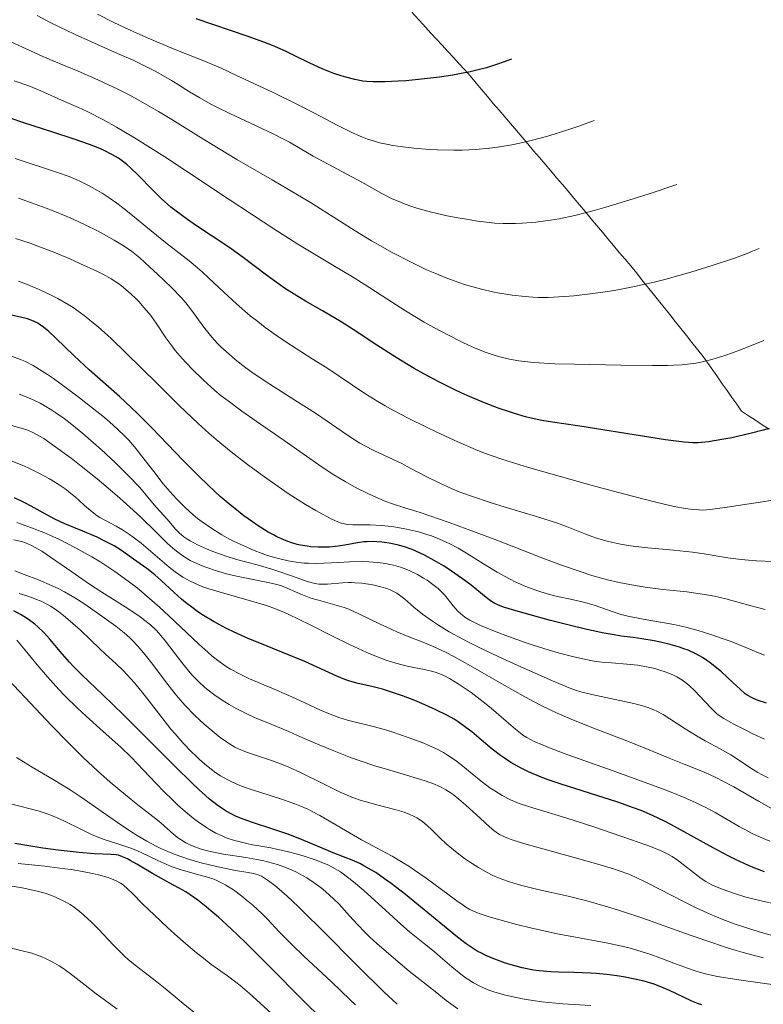
# Model space of a CAD drawing. Units: metres. Extents: x 661330 to 663326, y 4760406 to 4762330.
# Drawn here: x 662386 to 662467, y 4761925 to 4762032 of the extents above; entities that cross this region are included whole.
import ezdxf

# ---------------------------------------------------------------- set-up
doc = ezdxf.new("R2010")
doc.units = ezdxf.units.M
doc.header["$MEASUREMENT"] = 0
doc.linetypes.add('DGN Style 3', pattern=[2.435891, 1.739922, -0.695969])
for name, color, linetype, lineweight in [('Barranco lineal', 142, 'DGN Style 3', 13), ('Curva de nivel directora', 30, 'Continuous', 30), ('Curva de nivel intermedia', 30, 'Continuous', 0)]:
    doc.layers.add(name, color=color, linetype=linetype, lineweight=lineweight)

msp = doc.modelspace()

# ---------------------------------------------------------------- linework, layer by layer
at = {"layer": 'Barranco lineal', "color": 142, "linetype": 'DGN Style 3', "lineweight": 13}
for points in [[(662436.14, 4762024.32, 1576.28), (662435.51, 4762025.06, 1575.79), (662434.89, 4762025.79, 1575.33), (662434.26, 4762026.53, 1574.86), (662433.65, 4762027.19, 1574.41), (662433.04, 4762027.85, 1573.96), (662432.43, 4762028.51, 1573.51), (662431.82, 4762029.17, 1573.1), (662431.21, 4762029.84, 1572.64), (662430.6, 4762030.5, 1572.16), (662429.99, 4762031.16, 1571.72), (662429.38, 4762031.82, 1571.31), (662428.77, 4762032.48, 1570.83), (662428.2, 4762033.24, 1570.34), (662427.64, 4762034, 1569.85), (662427.07, 4762034.76, 1569.36), (662426.5, 4762035.53, 1568.88), (662425.93, 4762036.29, 1568.39), (662425.37, 4762037.05, 1567.92), (662424.8, 4762037.81, 1567.43), (662424.39, 4762038.56, 1566.94), (662423.98, 4762039.3, 1566.46)], [(662467.44, 4761987.33, 1600.09), (662466.69, 4761987.82, 1599.67), (662465.94, 4761988.31, 1599.29), (662465.19, 4761988.8, 1598.92), (662464.44, 4761989.29, 1598.53), (662463.91, 4761990.04, 1598.02), (662463.39, 4761990.78, 1597.5), (662462.86, 4761991.53, 1597.01), (662462.34, 4761992.28, 1596.53), (662461.82, 4761993.02, 1596.04), (662461.29, 4761993.77, 1595.52), (662460.76, 4761994.51, 1595.06), (662460.24, 4761995.26, 1594.65), (662459.64, 4761996.02, 1594.22), (662459.03, 4761996.78, 1593.78), (662458.42, 4761997.54, 1593.34), (662457.82, 4761998.3, 1592.88), (662457.22, 4761999.06, 1592.41), (662456.61, 4761999.82, 1591.95), (662456, 4762000.58, 1591.49), (662455.4, 4762001.34, 1591.02), (662454.79, 4762002.1, 1590.57), (662454.19, 4762002.86, 1590.11), (662453.58, 4762003.62, 1589.66), (662452.98, 4762004.38, 1589.19), (662452.36, 4762005.12, 1588.73), (662451.74, 4762005.86, 1588.26), (662451.12, 4762006.6, 1587.78), (662450.5, 4762007.34, 1587.29), (662449.88, 4762008.08, 1586.81), (662449.27, 4762008.82, 1586.34), (662448.65, 4762009.56, 1585.85), (662448.03, 4762010.3, 1585.34), (662447.41, 4762011.04, 1584.84), (662446.79, 4762011.78, 1584.36), (662446.17, 4762012.52, 1583.86), (662445.54, 4762013.26, 1583.36), (662444.92, 4762013.99, 1582.88), (662444.29, 4762014.73, 1582.41), (662443.66, 4762015.47, 1581.99), (662443.04, 4762016.21, 1581.53), (662442.41, 4762016.94, 1581.08), (662441.78, 4762017.68, 1580.61), (662441.16, 4762018.42, 1580.14), (662440.53, 4762019.16, 1579.67), (662439.9, 4762019.89, 1579.21), (662439.27, 4762020.63, 1578.72), (662438.65, 4762021.37, 1578.21), (662438.02, 4762022.11, 1577.71), (662437.39, 4762022.84, 1577.24), (662436.77, 4762023.58, 1576.77), (662436.14, 4762024.32, 1576.28)]]:
    msp.add_polyline3d(points, dxfattribs=at)
at = {"layer": 'Curva de nivel directora', "color": 30, "linetype": 'Continuous', "lineweight": 30, "flags": 128}
for points, elevation in [([(662439.37, 4762027.67), (662438.45, 4762027.32), (662437.84, 4762027.1), (662436.64, 4762026.73), (662436.04, 4762026.57), (662434.87, 4762026.29), (662433.72, 4762026.06), (662432.97, 4762025.93), (662431.52, 4762025.71), (662429.24, 4762025.44), (662427.87, 4762025.31), (662427.04, 4762025.25), (662425.59, 4762025.18), (662424.32, 4762025.18), (662423.61, 4762025.22), (662423.17, 4762025.27), (662422.29, 4762025.44), (662421.33, 4762025.68), (662420.81, 4762025.83), (662420, 4762026.1), (662418.73, 4762026.6), (662417.41, 4762027.21), (662415.69, 4762028.07), (662414.88, 4762028.47), (662413.86, 4762028.94), (662413.33, 4762029.16), (662412.4, 4762029.52), (662410.56, 4762030.17), (662405.03, 4762032.06)], 1575), ([(662467.43, 4761987.4), (662466.8, 4761987.22), (662465.51, 4761986.88), (662463.37, 4761986.4), (662462.29, 4761986.19), (662460.82, 4761985.96), (662460.07, 4761985.88), (662459.71, 4761985.86), (662459.14, 4761985.86), (662458.18, 4761985.92), (662457.6, 4761985.98), (662456.16, 4761986.18), (662446.81, 4761987.66), (662443.85, 4761988.09), (662442.67, 4761988.29), (662441.51, 4761988.54), (662440.89, 4761988.69), (662439.69, 4761989.04), (662439.05, 4761989.25), (662438.04, 4761989.6), (662436.44, 4761990.21), (662434.78, 4761990.9), (662433.95, 4761991.27), (662433.11, 4761991.66), (662431.45, 4761992.48), (662429.83, 4761993.35), (662428.78, 4761993.94), (662426.79, 4761995.14), (662424.72, 4761996.47), (662422.12, 4761998.2), (662420.81, 4761999.02), (662418.77, 4762000.23), (662416.92, 4762001.3), (662416, 4762001.85), (662414.64, 4762002.71), (662413.99, 4762003.16), (662412.7, 4762004.1), (662410.15, 4762006.04), (662408.84, 4762007), (662408.16, 4762007.46), (662406.78, 4762008.37), (662404.95, 4762009.57), (662404.07, 4762010.17), (662402.84, 4762011.08), (662402.26, 4762011.54), (662401.21, 4762012.48), (662400.27, 4762013.4), (662398.7, 4762015.02), (662397.84, 4762015.84), (662397.45, 4762016.19), (662396.85, 4762016.64), (662396.55, 4762016.85), (662395.91, 4762017.24), (662394.93, 4762017.73), (662394.36, 4762017.98), (662393.4, 4762018.37), (662391.62, 4762018.99), (662389.42, 4762019.7), (662386.24, 4762020.72), (662384.74, 4762021.24)], 1600), ([(662423.29, 4761975.04), (662422.58, 4761974.95), (662421.2, 4761974.7), (662420.5, 4761974.58), (662419.55, 4761974.48), (662419.05, 4761974.46), (662418.3, 4761974.47), (662417.52, 4761974.52), (662417.12, 4761974.57), (662416.4, 4761974.69), (662416.03, 4761974.78), (662415.44, 4761974.94), (662414.83, 4761975.16), (662414.5, 4761975.29), (662413.82, 4761975.61), (662413.45, 4761975.8), (662412.88, 4761976.12), (662411.77, 4761976.81), (662411.17, 4761977.22), (662410.22, 4761977.9), (662409.23, 4761978.68), (662408.71, 4761979.1), (662407.64, 4761980.01), (662407.09, 4761980.51), (662406.24, 4761981.29), (662405.37, 4761982.12), (662403.61, 4761983.9), (662400.18, 4761987.46), (662398.64, 4761989.03), (662397.94, 4761989.71), (662396.67, 4761990.9), (662393.36, 4761993.81), (662391.74, 4761995.32), (662389.74, 4761997.24), (662388.92, 4761998), (662388.25, 4761998.55), (662387.95, 4761998.75), (662387.76, 4761998.87), (662387.36, 4761999.08), (662386.94, 4761999.24), (662386.63, 4761999.34), (662385.88, 4761999.54), (662384.4, 4761999.87)], 1625), ([(662450.96, 4761946.68), (662444.79, 4761948.63), (662443.27, 4761949.16), (662442.6, 4761949.41), (662441.67, 4761949.8), (662441.23, 4761949.99), (662440.42, 4761950.38), (662440.04, 4761950.59), (662439.3, 4761951.01), (662438.61, 4761951.46), (662438.16, 4761951.78), (662437.28, 4761952.44), (662436.32, 4761953.25), (662435.04, 4761954.33), (662434.41, 4761954.83), (662433.57, 4761955.43), (662433.12, 4761955.71), (662432.39, 4761956.12), (662431.07, 4761956.78), (662429.62, 4761957.43), (662428.83, 4761957.76), (662427.61, 4761958.23), (662426.42, 4761958.65), (662425.85, 4761958.83), (662425.31, 4761958.99), (662424.31, 4761959.24), (662422.51, 4761959.65), (662421.66, 4761959.9), (662421.23, 4761960.06), (662420.34, 4761960.43), (662418.21, 4761961.4), (662416.85, 4761962), (662414.37, 4761963.02), (662411.95, 4761964), (662410.75, 4761964.5), (662409.08, 4761965.24), (662408.32, 4761965.61), (662406.97, 4761966.32), (662405.81, 4761967.03), (662405.11, 4761967.5), (662404.68, 4761967.81), (662403.87, 4761968.44), (662403.43, 4761968.81), (662402.62, 4761969.53), (662401.16, 4761970.89), (662400.51, 4761971.46), (662399.64, 4761972.16), (662398.19, 4761973.17), (662396.9, 4761974.11), (662396.07, 4761974.62), (662395.01, 4761975.18), (662394.22, 4761975.56), (662392.66, 4761976.23), (662390.7, 4761977.01), (662389.64, 4761977.51), (662388.36, 4761978.22), (662387.05, 4761978.95), (662386.35, 4761979.32), (662385.24, 4761979.86)], 1650), ([(662467.14, 4761957.47), (662466.26, 4761957.77), (662465.74, 4761957.98), (662465.51, 4761958.08), (662465.11, 4761958.32), (662464.84, 4761958.5), (662464.27, 4761958.98), (662463.48, 4761959.71), (662462.24, 4761960.87), (662461.57, 4761961.44), (662460.97, 4761961.91), (662460.67, 4761962.13), (662460.19, 4761962.44), (662459.44, 4761962.86), (662458.61, 4761963.24), (662458.16, 4761963.41), (662457.68, 4761963.57), (662456.67, 4761963.87), (662455.62, 4761964.12), (662454.92, 4761964.27), (662453.56, 4761964.5), (662452.62, 4761964.62), (662451.31, 4761964.79), (662450.57, 4761964.9), (662449.25, 4761965.14), (662448.46, 4761965.3), (662447.59, 4761965.5), (662445.65, 4761965.97), (662443.62, 4761966.49), (662440.09, 4761967.46), (662438.51, 4761967.94), (662437.87, 4761968.18), (662437.56, 4761968.34), (662437.37, 4761968.45), (662436.99, 4761968.71), (662436.23, 4761969.31), (662434.98, 4761970.32), (662434.29, 4761970.84), (662433.21, 4761971.61), (662432.46, 4761972.1), (662431.96, 4761972.42), (662430.93, 4761973.02), (662429.88, 4761973.59), (662429.35, 4761973.85), (662428.54, 4761974.2), (662427.73, 4761974.5), (662427.31, 4761974.63), (662426.9, 4761974.74), (662426.06, 4761974.92), (662425.24, 4761975.03), (662424.7, 4761975.07), (662424.35, 4761975.09), (662423.66, 4761975.07), (662423.29, 4761975.04)], 1625), ([(662458.04, 4761925.46), (662456.6, 4761926.14), (662455.9, 4761926.46), (662454.93, 4761926.84), (662454.29, 4761927.04), (662453.83, 4761927.17), (662452.8, 4761927.4), (662451.56, 4761927.64), (662450.86, 4761927.75), (662449.75, 4761927.9), (662448.58, 4761928.02), (662447.98, 4761928.06), (662446.15, 4761928.1), (662444.49, 4761928.14), (662443.65, 4761928.18), (662442.4, 4761928.29), (662441.77, 4761928.38), (662440.53, 4761928.63), (662439.35, 4761928.95), (662438.61, 4761929.18), (662438.14, 4761929.34), (662437.27, 4761929.67), (662436.51, 4761930), (662436.16, 4761930.17), (662435.65, 4761930.45), (662434.86, 4761930.95), (662434.44, 4761931.25), (662433.5, 4761931.97), (662427.81, 4761936.62), (662426.25, 4761937.82), (662425.55, 4761938.33), (662424.58, 4761939), (662424.13, 4761939.28), (662423.3, 4761939.76), (662422.92, 4761939.96), (662422.2, 4761940.3), (662419.95, 4761941.17), (662418.51, 4761941.77), (662416.3, 4761942.69), (662415.13, 4761943.14), (662413.38, 4761943.75), (662411.16, 4761944.48), (662410.15, 4761944.84), (662409.32, 4761945.17), (662408.92, 4761945.36), (662408.29, 4761945.71), (662407.63, 4761946.14), (662407.27, 4761946.4), (662406.49, 4761947.02), (662406.05, 4761947.39), (662405.34, 4761948.04), (662404.54, 4761948.78), (662402.76, 4761950.52), (662398.91, 4761954.4), (662397.11, 4761956.2), (662394.85, 4761958.38), (662392.55, 4761960.56), (662391.63, 4761961.49), (662391.21, 4761961.94), (662390.43, 4761962.83), (662389.06, 4761964.46), (662388.41, 4761965.17), (662387.77, 4761965.79), (662387.44, 4761966.07), (662386.75, 4761966.59), (662386.25, 4761966.91), (662385.9, 4761967.12), (662385.15, 4761967.52)], 1675), ([(662466.93, 4761939.1), (662465.89, 4761939.48), (662465.2, 4761939.77), (662463.79, 4761940.42), (662462.98, 4761940.82), (662461.36, 4761941.69), (662458.2, 4761943.46), (662456.74, 4761944.25), (662456.05, 4761944.6), (662454.75, 4761945.22), (662453.5, 4761945.76), (662452.67, 4761946.08), (662450.96, 4761946.68)], 1650), ([(662418.64, 4761923.14), (662416.76, 4761924.98), (662412.97, 4761928.81), (662411.19, 4761930.6), (662410.36, 4761931.42), (662408.82, 4761932.89), (662407.45, 4761934.14), (662406.63, 4761934.85), (662406.12, 4761935.28), (662405.2, 4761936), (662404.73, 4761936.34), (662403.88, 4761936.9), (662403.1, 4761937.34), (662402.09, 4761937.88), (662401.56, 4761938.17), (662400.27, 4761938.92), (662398.56, 4761939.94), (662397.84, 4761940.34), (662397.53, 4761940.51), (662397.01, 4761940.74), (662396.57, 4761940.89), (662396.3, 4761940.94), (662395.75, 4761940.99), (662393.9, 4761941.04), (662392.26, 4761941.18), (662389.99, 4761941.45), (662388.31, 4761941.68), (662385.26, 4761942.16)], 1700), ([(662460.12, 4761924.6), (662459.76, 4761924.71), (662459.02, 4761925), (662458.04, 4761925.46)], 1675)]:
    msp.add_lwpolyline(points, dxfattribs=dict(at, elevation=elevation))
at = {"layer": 'Curva de nivel intermedia', "color": 30, "linetype": 'Continuous', "lineweight": 0, "flags": 128}
for points, elevation in [([(662457.37, 4762013.98), (662454.38, 4762012.98), (662452.63, 4762012.42), (662449.65, 4762011.52), (662448.39, 4762011.17), (662446.26, 4762010.62), (662444.57, 4762010.26), (662443.63, 4762010.1), (662442.04, 4762009.9), (662440.52, 4762009.77), (662439.81, 4762009.75), (662438.47, 4762009.75), (662437.57, 4762009.8), (662436.96, 4762009.86), (662435.67, 4762010.02), (662434.25, 4762010.24), (662433.51, 4762010.37), (662432.37, 4762010.6), (662430.66, 4762010.99), (662429.05, 4762011.43), (662428.31, 4762011.67), (662427.62, 4762011.92), (662427.19, 4762012.1), (662426.38, 4762012.45), (662425.26, 4762013.02), (662423.08, 4762014.25), (662417.75, 4762017.1), (662416.35, 4762017.92), (662415.18, 4762018.61), (662414.55, 4762018.95), (662413.49, 4762019.5), (662411.56, 4762020.41), (662408.67, 4762021.73), (662407.27, 4762022.42), (662406.62, 4762022.76), (662405.41, 4762023.44), (662404.31, 4762024.1), (662402.97, 4762024.93), (662402.34, 4762025.32), (662401.14, 4762026.03), (662400.54, 4762026.36), (662399.62, 4762026.84), (662398.14, 4762027.55), (662396.44, 4762028.29), (662393.6, 4762029.54), (662391.85, 4762030.34), (662389.13, 4762031.66), (662387.68, 4762032.4)], 1585), ([(662448.37, 4762020.99), (662446.8, 4762020.4), (662445.83, 4762020.06), (662444.03, 4762019.47), (662443.2, 4762019.23), (662441.67, 4762018.82), (662440.28, 4762018.5), (662439.42, 4762018.33), (662437.84, 4762018.08), (662437.01, 4762017.97), (662435.46, 4762017.83), (662434.01, 4762017.75), (662433.09, 4762017.74), (662431.32, 4762017.78), (662430.44, 4762017.82), (662428.75, 4762017.95), (662427.55, 4762018.09), (662426.44, 4762018.25), (662425.93, 4762018.34), (662424.99, 4762018.55), (662424.55, 4762018.67), (662423.7, 4762018.93), (662423.15, 4762019.15), (662421.98, 4762019.67), (662420.46, 4762020.44), (662417.85, 4762021.8), (662416.21, 4762022.64), (662413.32, 4762024.06), (662409.35, 4762025.93), (662407.66, 4762026.7), (662405.75, 4762027.52), (662402.61, 4762028.76), (662399.79, 4762029.95), (662398.24, 4762030.63), (662396.06, 4762031.64), (662394.26, 4762032.55)], 1580), ([(662466.37, 4762007.04), (662465.63, 4762006.72), (662465.03, 4762006.48), (662463.65, 4762005.97), (662461.23, 4762005.16), (662458.91, 4762004.44), (662457.75, 4762004.11), (662456.08, 4762003.65), (662454.91, 4762003.35), (662452.79, 4762002.87), (662450.95, 4762002.52), (662449.86, 4762002.33), (662447.96, 4762002.07), (662446.18, 4762001.87), (662445.16, 4762001.78), (662444.53, 4762001.74), (662443.36, 4762001.7), (662442.26, 4762001.7), (662441.7, 4762001.72), (662440.85, 4762001.78), (662439.46, 4762001.94), (662438.06, 4762002.16), (662437.31, 4762002.31), (662436.12, 4762002.58), (662434.89, 4762002.91), (662434.26, 4762003.1), (662433.62, 4762003.31), (662432.33, 4762003.78), (662431.01, 4762004.32), (662430.13, 4762004.71), (662428.36, 4762005.56), (662426.36, 4762006.6), (662425.02, 4762007.34), (662424.13, 4762007.86), (662422.35, 4762008.94), (662420.33, 4762010.21), (662417.47, 4762012.02), (662415.89, 4762012.98), (662413.3, 4762014.49), (662409.46, 4762016.73), (662407.41, 4762017.96), (662405.28, 4762019.28), (662402.37, 4762021.08), (662400.9, 4762021.97), (662398.69, 4762023.24), (662397.59, 4762023.83), (662396.49, 4762024.38), (662394.32, 4762025.4), (662392.17, 4762026.34), (662389.34, 4762027.53), (662387.93, 4762028.13), (662386.89, 4762028.59), (662384.83, 4762029.54)], 1590), ([(662466.85, 4761996.98), (662464.96, 4761996.22), (662463.45, 4761995.66), (662462.61, 4761995.37), (662461.2, 4761994.94), (662460.29, 4761994.71), (662459.86, 4761994.61), (662459.24, 4761994.5), (662458.82, 4761994.44), (662457.97, 4761994.34), (662457.03, 4761994.29), (662456.35, 4761994.27), (662454.74, 4761994.26), (662451.27, 4761994.29), (662446.25, 4761994.4), (662444.1, 4761994.47), (662441.81, 4761994.59), (662440.75, 4761994.69), (662440.18, 4761994.77), (662439.16, 4761994.96), (662438.09, 4761995.21), (662437.49, 4761995.38), (662436.49, 4761995.73), (662435.33, 4761996.19), (662434.69, 4761996.48), (662434, 4761996.8), (662432.5, 4761997.56), (662430.92, 4761998.41), (662429.86, 4761999.01), (662427.82, 4762000.22), (662425.8, 4762001.52), (662423.32, 4762003.15), (662422.05, 4762003.95), (662419.92, 4762005.21), (662417.54, 4762006.62), (662416.08, 4762007.51), (662413.48, 4762009.16), (662408.6, 4762012.37), (662403.87, 4762015.51), (662401.59, 4762017), (662398.49, 4762018.97), (662397.15, 4762019.78), (662396.35, 4762020.25), (662394.91, 4762021.05), (662393.16, 4762021.95), (662392.2, 4762022.39), (662390.68, 4762023.06), (662388.11, 4762024.22), (662386.79, 4762024.75), (662385.18, 4762025.31)], 1595), ([(662468.28, 4761979.66), (662466.71, 4761979.43), (662462.63, 4761978.78), (662461.03, 4761978.58), (662460.21, 4761978.52), (662459.8, 4761978.53), (662459.13, 4761978.57), (662458.34, 4761978.68), (662457.89, 4761978.76), (662457.11, 4761978.92), (662455.1, 4761979.39), (662452.4, 4761980.08), (662448.16, 4761981.2), (662445.97, 4761981.8), (662441.49, 4761983.07), (662440.27, 4761983.44), (662438.22, 4761984.09), (662436.55, 4761984.69), (662435.54, 4761985.09), (662433.53, 4761985.95), (662431.24, 4761986.99), (662430.03, 4761987.57), (662428.19, 4761988.48), (662426.43, 4761989.41), (662425.6, 4761989.87), (662424.82, 4761990.33), (662423.38, 4761991.22), (662419.24, 4761994), (662417.67, 4761995.01), (662415.41, 4761996.46), (662414.26, 4761997.23), (662412.55, 4761998.43), (662411.72, 4761999.05), (662410.92, 4761999.69), (662409.41, 4762000.99), (662408.02, 4762002.26), (662406.38, 4762003.81), (662405.67, 4762004.47), (662405.17, 4762004.91), (662404.27, 4762005.67), (662401.68, 4762007.68), (662400.11, 4762008.96), (662397.89, 4762010.78), (662396.86, 4762011.59), (662396.39, 4762011.95), (662395.54, 4762012.56), (662394.77, 4762013.07), (662394.28, 4762013.36), (662393.36, 4762013.87), (662392.42, 4762014.32), (662391.94, 4762014.54), (662391.18, 4762014.86), (662389.92, 4762015.32), (662385.3, 4762016.82)], 1605), ([(662467.92, 4761972.92), (662466.07, 4761973), (662465.21, 4761973.06), (662464.41, 4761973.13), (662462.95, 4761973.31), (662460.36, 4761973.73), (662459.08, 4761973.92), (662457.01, 4761974.15), (662454.22, 4761974.4), (662452.93, 4761974.54), (662452.33, 4761974.62), (662451.24, 4761974.8), (662450.25, 4761975.01), (662449.65, 4761975.16), (662448.54, 4761975.5), (662447.38, 4761975.94), (662445.56, 4761976.66), (662444.37, 4761977.08), (662442.1, 4761977.8), (662438.68, 4761978.83), (662437.05, 4761979.34), (662434.91, 4761980.06), (662433.67, 4761980.52), (662432.92, 4761980.83), (662431.55, 4761981.44), (662430.15, 4761982.14), (662428.35, 4761983.1), (662427.41, 4761983.58), (662424.36, 4761985.02), (662423.34, 4761985.54), (662422.84, 4761985.82), (662422.35, 4761986.12), (662421.39, 4761986.75), (662419.29, 4761988.22), (662418.02, 4761989.08), (662415.77, 4761990.51), (662412.55, 4761992.55), (662411.08, 4761993.54), (662410.43, 4761994.02), (662409.26, 4761994.92), (662408.27, 4761995.78), (662407.71, 4761996.32), (662407.36, 4761996.68), (662406.74, 4761997.36), (662406.42, 4761997.73), (662405.86, 4761998.45), (662404.5, 4762000.32), (662403.89, 4762001.1), (662403.45, 4762001.61), (662402.33, 4762002.77), (662400.81, 4762004.24), (662399.99, 4762005), (662398.87, 4762006), (662397.96, 4762006.75), (662397.4, 4762007.15), (662397.01, 4762007.4), (662396.1, 4762007.94), (662394.91, 4762008.6), (662394.21, 4762008.97), (662393, 4762009.57), (662391.62, 4762010.21), (662390.87, 4762010.54), (662389.43, 4762011.13), (662388.67, 4762011.43), (662387.49, 4762011.87), (662385.65, 4762012.5)], 1610), ([(662467.01, 4761967.69), (662465.47, 4761968.08), (662462.74, 4761968.83), (662461.49, 4761969.13), (662460.88, 4761969.25), (662459.69, 4761969.44), (662458.48, 4761969.59), (662455.89, 4761969.86), (662453.92, 4761970.11), (662452.84, 4761970.28), (662451.09, 4761970.62), (662449.83, 4761970.92), (662449.17, 4761971.09), (662448.14, 4761971.39), (662447.07, 4761971.73), (662444.82, 4761972.51), (662442.48, 4761973.39), (662437.79, 4761975.22), (662434.53, 4761976.45), (662432.58, 4761977.16), (662429.43, 4761978.24), (662427.85, 4761978.74), (662426.3, 4761979.23), (662425.51, 4761979.52), (662424.27, 4761980.05), (662423.57, 4761980.38), (662422.44, 4761980.95), (662421.24, 4761981.62), (662420.63, 4761981.98), (662420.01, 4761982.37), (662418.74, 4761983.2), (662414.62, 4761986.08), (662411.54, 4761988.19), (662409.99, 4761989.29), (662408.49, 4761990.42), (662407.76, 4761990.98), (662407.07, 4761991.55), (662405.78, 4761992.7), (662404.62, 4761993.82), (662403.92, 4761994.55), (662403.49, 4761995.02), (662402.73, 4761995.92), (662402.36, 4761996.4), (662401.71, 4761997.29), (662400.66, 4761998.88), (662400.16, 4761999.6), (662399.89, 4761999.95), (662399.33, 4762000.61), (662398.76, 4762001.24), (662398.37, 4762001.63), (662397.62, 4762002.33), (662396.89, 4762002.95), (662396.49, 4762003.24), (662395.77, 4762003.7), (662394.84, 4762004.22), (662394.26, 4762004.51), (662392.36, 4762005.4), (662391.26, 4762005.89), (662389.52, 4762006.61), (662387.77, 4762007.29), (662386.92, 4762007.59), (662385.33, 4762008.1)], 1615), ([(662391.61, 4762000.58), (662391.07, 4762000.92), (662389.95, 4762001.57), (662389.29, 4762001.91), (662387.92, 4762002.56), (662386.55, 4762003.14), (662385.66, 4762003.48)], 1620), ([(662466.95, 4761962.69), (662466.27, 4761962.96), (662464.89, 4761963.55), (662463.3, 4761964.18), (662462.43, 4761964.5), (662461.08, 4761964.97), (662459.7, 4761965.39), (662459.02, 4761965.58), (662458.35, 4761965.75), (662457.06, 4761966.04), (662455.84, 4761966.27), (662453.71, 4761966.64), (662452.03, 4761966.97), (662451.32, 4761967.15), (662450.34, 4761967.45), (662448.38, 4761968.15), (662447.62, 4761968.38), (662447.2, 4761968.49), (662445.79, 4761968.81), (662444.39, 4761969.11), (662443.66, 4761969.29), (662442.56, 4761969.6), (662442.01, 4761969.78), (662440.92, 4761970.2), (662439.86, 4761970.67), (662439.16, 4761971.02), (662437.8, 4761971.76), (662436.34, 4761972.65), (662434.47, 4761973.82), (662433.56, 4761974.36), (662432.64, 4761974.84), (662432.19, 4761975.06), (662431.27, 4761975.45), (662430.65, 4761975.69), (662430.24, 4761975.83), (662429.4, 4761976.1), (662428.92, 4761976.23), (662427.94, 4761976.45), (662426.98, 4761976.63), (662426.35, 4761976.73), (662425.16, 4761976.85), (662423.96, 4761976.91), (662422.63, 4761976.9), (662422.09, 4761976.9), (662421.48, 4761976.94), (662421.18, 4761977), (662420.71, 4761977.13), (662420.44, 4761977.24), (662419.81, 4761977.52), (662418.7, 4761978.09), (662418.04, 4761978.46), (662416.94, 4761979.12), (662415.05, 4761980.32), (662412.97, 4761981.76), (662411.55, 4761982.8), (662410.61, 4761983.5), (662408.83, 4761984.88), (662407.21, 4761986.2), (662406.43, 4761986.86), (662405.23, 4761987.94), (662403.2, 4761989.86), (662400.79, 4761992.26), (662397.35, 4761995.67), (662395.75, 4761997.2), (662394.33, 4761998.49), (662393.67, 4761999.04), (662392.83, 4761999.71), (662392.42, 4762000.01), (662391.61, 4762000.58)], 1620), ([(662433.03, 4761968.09), (662432.38, 4761968.9), (662432.07, 4761969.26), (662431.64, 4761969.71), (662431.37, 4761969.97), (662430.81, 4761970.42), (662430.17, 4761970.87), (662429.8, 4761971.11), (662429.12, 4761971.49), (662428.38, 4761971.85), (662427.96, 4761972.03), (662427.27, 4761972.28), (662426.51, 4761972.5), (662426.1, 4761972.6), (662425.68, 4761972.68), (662424.79, 4761972.8), (662423.83, 4761972.88), (662423.15, 4761972.9), (662421.72, 4761972.87), (662420.57, 4761972.81), (662418.94, 4761972.72), (662418.1, 4761972.7), (662417.24, 4761972.72), (662416.8, 4761972.74), (662416.14, 4761972.81), (662415.48, 4761972.9), (662415.03, 4761972.98), (662414.13, 4761973.19), (662413.69, 4761973.31), (662412.79, 4761973.58), (662411.91, 4761973.89), (662411.33, 4761974.11), (662410.2, 4761974.6), (662409.1, 4761975.12), (662408.57, 4761975.39), (662407.81, 4761975.82), (662406.71, 4761976.5), (662405.67, 4761977.22), (662405.18, 4761977.6), (662404.71, 4761977.99), (662403.81, 4761978.8), (662402.97, 4761979.64), (662402.44, 4761980.22), (662401.44, 4761981.39), (662400.39, 4761982.72), (662399.08, 4761984.42), (662398.47, 4761985.19), (662397.67, 4761986.13), (662397.23, 4761986.59), (662396.49, 4761987.31), (662395.57, 4761988.13), (662395.02, 4761988.59), (662394.19, 4761989.27), (662392.32, 4761990.74), (662390.85, 4761991.85), (662389.46, 4761992.85), (662388.83, 4761993.29), (662388.26, 4761993.66), (662387.27, 4761994.26), (662386.42, 4761994.7), (662385.89, 4761994.93), (662384.81, 4761995.33)], 1630), ([(662425.14, 4761970.16), (662424.26, 4761970.36), (662423.79, 4761970.44), (662423.05, 4761970.54), (662422.31, 4761970.6), (662421.96, 4761970.62), (662421.61, 4761970.62), (662420.96, 4761970.6), (662419.31, 4761970.45), (662418.7, 4761970.43), (662418.4, 4761970.45), (662417.93, 4761970.52), (662417.4, 4761970.65), (662417.1, 4761970.74), (662416.02, 4761971.12), (662414.25, 4761971.75), (662413.25, 4761972.07), (662411.65, 4761972.53), (662409.42, 4761973.14), (662408.3, 4761973.49), (662406.83, 4761974.01), (662406.14, 4761974.29), (662405.18, 4761974.72), (662404.35, 4761975.16), (662403.99, 4761975.38), (662403.68, 4761975.6), (662403.17, 4761976.02), (662402.76, 4761976.44), (662402.08, 4761977.28), (662401.51, 4761977.93), (662400.68, 4761978.83), (662400.26, 4761979.31), (662398.87, 4761980.97), (662397.77, 4761982.15), (662396.24, 4761983.65), (662394.66, 4761985.11), (662393.85, 4761985.83), (662392.68, 4761986.85), (662391.28, 4761988), (662390.64, 4761988.48), (662389.73, 4761989.13), (662389.3, 4761989.41), (662388.45, 4761989.92), (662388.03, 4761990.15), (662387.18, 4761990.56), (662386.32, 4761990.92), (662385.72, 4761991.13)], 1635), ([(662430.75, 4761963.69), (662429.82, 4761964.08), (662428.11, 4761964.75), (662426.89, 4761965.24), (662426.28, 4761965.52), (662425.08, 4761966.09), (662422.75, 4761967.22), (662421.66, 4761967.7), (662421.13, 4761967.89), (662420.13, 4761968.2), (662418.33, 4761968.68), (662417.52, 4761968.92), (662417.14, 4761969.06), (662416.41, 4761969.36), (662415.02, 4761969.98), (662414.31, 4761970.25), (662413.95, 4761970.37), (662413.19, 4761970.56), (662410.52, 4761971.08), (662409.09, 4761971.4), (662408.34, 4761971.58), (662407.23, 4761971.89), (662406.17, 4761972.24), (662405.68, 4761972.42), (662404.78, 4761972.82), (662404.36, 4761973.03), (662404.09, 4761973.19), (662403.57, 4761973.53), (662403.04, 4761973.91), (662402.69, 4761974.19), (662401.95, 4761974.84), (662400.54, 4761976.21), (662399.03, 4761977.69), (662398.17, 4761978.5), (662396.72, 4761979.82), (662395.92, 4761980.52), (662394.22, 4761981.93), (662392.5, 4761983.31), (662391.4, 4761984.16), (662389.48, 4761985.57), (662388.41, 4761986.31), (662387.97, 4761986.58), (662387.21, 4761986.98), (662386.76, 4761987.18), (662386.46, 4761987.29), (662385.81, 4761987.49), (662384.63, 4761987.81)], 1640), ([(662443.7, 4761952.53), (662442.37, 4761953.07), (662441.86, 4761953.3), (662441.05, 4761953.72), (662440.62, 4761954), (662440.35, 4761954.19), (662439.82, 4761954.62), (662438.79, 4761955.52), (662437.16, 4761956.92), (662436.29, 4761957.63), (662434.97, 4761958.62), (662434.12, 4761959.21), (662433.58, 4761959.56), (662432.62, 4761960.15), (662432.01, 4761960.47), (662431.73, 4761960.6), (662431.18, 4761960.82), (662430.79, 4761960.93), (662429.89, 4761961.14), (662428.72, 4761961.36), (662428, 4761961.51), (662426.77, 4761961.83), (662425.82, 4761962.13), (662425.31, 4761962.31), (662424.49, 4761962.63), (662423.62, 4761963), (662421.74, 4761963.86), (662419.81, 4761964.81), (662417.38, 4761966.03), (662416.32, 4761966.56), (662414.98, 4761967.2), (662414.4, 4761967.46), (662413.36, 4761967.87), (662412.7, 4761968.1), (662411.31, 4761968.53), (662407.52, 4761969.59), (662406.3, 4761969.97), (662405.74, 4761970.16), (662405.24, 4761970.36), (662404.35, 4761970.76), (662403.57, 4761971.21), (662403.08, 4761971.53), (662402.75, 4761971.77), (662402.08, 4761972.31), (662400.81, 4761973.39), (662399.02, 4761974.9), (662398.16, 4761975.57), (662397.75, 4761975.86), (662396.99, 4761976.36), (662396.3, 4761976.76), (662395.13, 4761977.37), (662394.52, 4761977.72), (662394.25, 4761977.89), (662393.86, 4761978.16), (662393.29, 4761978.64), (662392.87, 4761979.02), (662392.23, 4761979.61), (662391.85, 4761979.94), (662391.2, 4761980.47), (662390.84, 4761980.74), (662390.1, 4761981.25), (662389.69, 4761981.51), (662389.03, 4761981.91), (662387.94, 4761982.51), (662386.72, 4761983.11), (662386.07, 4761983.4), (662384.85, 4761983.89)], 1645), ([(662433.85, 4761950.78), (662433.24, 4761951.24), (662432.4, 4761951.82), (662431.95, 4761952.09), (662431.19, 4761952.49), (662430.31, 4761952.89), (662429.81, 4761953.1), (662428.1, 4761953.74), (662426.45, 4761954.3), (662425.63, 4761954.56), (662424.45, 4761954.89), (662421.49, 4761955.63), (662420.57, 4761955.91), (662420.09, 4761956.08), (662419.6, 4761956.27), (662418.57, 4761956.71), (662416.33, 4761957.76), (662415.13, 4761958.31), (662413.26, 4761959.11), (662410.84, 4761960.14), (662409.74, 4761960.66), (662408.76, 4761961.19), (662408.3, 4761961.48), (662407.38, 4761962.13), (662406.74, 4761962.64), (662406.29, 4761963.02), (662405.3, 4761963.91), (662404.02, 4761965.12), (662402.06, 4761966.98), (662401.01, 4761967.94), (662399.4, 4761969.36), (662398.58, 4761970.03), (662397.77, 4761970.67), (662397.23, 4761971.07), (662396.17, 4761971.82), (662394.63, 4761972.82), (662393.66, 4761973.41), (662391.86, 4761974.41), (662390.13, 4761975.3), (662389.09, 4761975.78), (662388.42, 4761976.07), (662387.08, 4761976.59), (662385.49, 4761977.15)], 1655), ([(662449.05, 4761939.84), (662446.21, 4761940.64), (662442.14, 4761941.77), (662440.46, 4761942.26), (662439.24, 4761942.65), (662438.78, 4761942.83), (662438.52, 4761942.94), (662438.07, 4761943.16), (662437.69, 4761943.4), (662437.45, 4761943.58), (662436.96, 4761944), (662435.95, 4761944.94), (662434.39, 4761946.37), (662433.63, 4761947.02), (662433.01, 4761947.52), (662432.7, 4761947.74), (662432.23, 4761948.04), (662431.72, 4761948.31), (662431.45, 4761948.44), (662431, 4761948.64), (662429.96, 4761949.02), (662427.93, 4761949.63), (662425.76, 4761950.26), (662424.59, 4761950.62), (662422.78, 4761951.23), (662421.85, 4761951.56), (662420.02, 4761952.28), (662418.25, 4761953.02), (662416.07, 4761953.95), (662415.1, 4761954.37), (662413.27, 4761955.13), (662411.36, 4761955.92), (662410.54, 4761956.29), (662409.36, 4761956.89), (662408.61, 4761957.32), (662408.13, 4761957.62), (662407.2, 4761958.24), (662406.33, 4761958.89), (662405.92, 4761959.23), (662405.3, 4761959.8), (662404.68, 4761960.42), (662404.37, 4761960.77), (662403.44, 4761961.91), (662401.68, 4761964.23), (662400.98, 4761965.07), (662400.63, 4761965.46), (662400.03, 4761966.02), (662399.3, 4761966.6), (662398.87, 4761966.92), (662397.29, 4761967.96), (662394.75, 4761969.58), (662393.41, 4761970.45), (662391.46, 4761971.78), (662389.16, 4761973.39), (662388.21, 4761974.02), (662387.8, 4761974.27), (662387.07, 4761974.67), (662386.44, 4761974.94), (662386.03, 4761975.08), (662385.16, 4761975.28)], 1660), ([(662466.81, 4761929.71), (662466.09, 4761929.88), (662464.61, 4761930.29), (662463.84, 4761930.52), (662462.64, 4761930.89), (662461.4, 4761931.3), (662458.82, 4761932.2), (662453.56, 4761934.08), (662451.04, 4761934.92), (662449.83, 4761935.29), (662447.57, 4761935.92), (662445.53, 4761936.42), (662442.23, 4761937.16), (662440.49, 4761937.59), (662439.63, 4761937.84), (662439.14, 4761937.99), (662438.33, 4761938.28), (662437.61, 4761938.57), (662437.26, 4761938.73), (662436.72, 4761939.01), (662435.79, 4761939.55), (662434.8, 4761940.19), (662434.26, 4761940.55), (662433.44, 4761941.15), (662432.64, 4761941.8), (662432.26, 4761942.13), (662431.55, 4761942.81), (662430.66, 4761943.71), (662430.2, 4761944.13), (662429.72, 4761944.52), (662429.46, 4761944.71), (662429.05, 4761944.96), (662428.61, 4761945.19), (662428.31, 4761945.33), (662427.67, 4761945.58), (662426.66, 4761945.89), (662424.7, 4761946.39), (662423.55, 4761946.7), (662423, 4761946.87), (662422.15, 4761947.17), (662421.22, 4761947.55), (662420.71, 4761947.78), (662418.96, 4761948.63), (662416.38, 4761949.9), (662415.1, 4761950.48), (662414.49, 4761950.74), (662413.33, 4761951.19), (662410.52, 4761952.14), (662409.63, 4761952.5), (662409.23, 4761952.69), (662408.65, 4761953.04), (662408.34, 4761953.24), (662407.65, 4761953.74), (662406.53, 4761954.63), (662405.9, 4761955.18), (662404.88, 4761956.12), (662403.82, 4761957.22), (662403.28, 4761957.83), (662402.75, 4761958.48), (662401.68, 4761959.84), (662400.29, 4761961.69), (662399.6, 4761962.56), (662398.93, 4761963.38), (662398.6, 4761963.75), (662398.11, 4761964.26), (662397.79, 4761964.58), (662397.17, 4761965.15), (662396.25, 4761965.88), (662394.5, 4761967.12), (662392.78, 4761968.33), (662391.81, 4761968.96), (662390.69, 4761969.61), (662390.05, 4761969.93), (662389.35, 4761970.26), (662387.84, 4761970.91), (662386.27, 4761971.51), (662385.26, 4761971.88)], 1665), ([(662464.13, 4761927.31), (662462.49, 4761927.57), (662461.82, 4761927.69), (662460.65, 4761927.94), (662459.95, 4761928.13), (662459.49, 4761928.27), (662458.55, 4761928.59), (662457.35, 4761929.04), (662455.54, 4761929.72), (662454.56, 4761930.07), (662453.01, 4761930.56), (662452.2, 4761930.79), (662451.38, 4761931), (662449.7, 4761931.36), (662446.16, 4761932), (662444.33, 4761932.34), (662443.4, 4761932.54), (662441.57, 4761932.96), (662439.82, 4761933.39), (662438.75, 4761933.68), (662436.95, 4761934.2), (662435.96, 4761934.52), (662435.56, 4761934.67), (662434.85, 4761934.99), (662434.41, 4761935.24), (662434.1, 4761935.44), (662433.4, 4761935.93), (662430.08, 4761938.39), (662428.81, 4761939.28), (662428.18, 4761939.69), (662427.57, 4761940.08), (662426.38, 4761940.78), (662423.04, 4761942.58), (662418.48, 4761945.24), (662417.6, 4761945.7), (662417.18, 4761945.9), (662416.33, 4761946.27), (662415.76, 4761946.5), (662414.52, 4761946.94), (662412.96, 4761947.43), (662410.8, 4761948.13), (662409.79, 4761948.5), (662408.89, 4761948.89), (662408.47, 4761949.1), (662407.67, 4761949.56), (662407.16, 4761949.89), (662406.82, 4761950.14), (662406.13, 4761950.68), (662405.41, 4761951.31), (662405.04, 4761951.65), (662404.48, 4761952.2), (662403.61, 4761953.11), (662402.72, 4761954.11), (662402.27, 4761954.65), (662400.91, 4761956.37), (662399.14, 4761958.66), (662398.3, 4761959.68), (662397.89, 4761960.14), (662397.09, 4761960.98), (662396.29, 4761961.76), (662395.15, 4761962.82), (662394.52, 4761963.41), (662392.43, 4761965.41), (662391.31, 4761966.42), (662390.57, 4761967.04), (662390.21, 4761967.33), (662389.67, 4761967.71), (662389.15, 4761968.05), (662388.81, 4761968.24), (662388.15, 4761968.57), (662387.82, 4761968.71), (662387.19, 4761968.96), (662386.56, 4761969.17), (662385.73, 4761969.43)], 1670), ([(662467.33, 4761949.35), (662466.6, 4761949.69), (662466.21, 4761949.91), (662465.46, 4761950.37), (662464.01, 4761951.37), (662463.28, 4761951.85), (662462.11, 4761952.51), (662460.46, 4761953.38), (662459.6, 4761953.86), (662458.3, 4761954.68), (662456.63, 4761955.77), (662455.88, 4761956.23), (662455.21, 4761956.6), (662454.89, 4761956.75), (662454.24, 4761957.01), (662453.78, 4761957.16), (662452.71, 4761957.44), (662448.12, 4761958.41), (662447.06, 4761958.67), (662446.55, 4761958.83), (662445.67, 4761959.15), (662443.83, 4761959.91), (662440.06, 4761961.58), (662437.92, 4761962.56), (662435.86, 4761963.54), (662434.92, 4761964.01), (662434.06, 4761964.45), (662432.6, 4761965.25), (662431.41, 4761965.96), (662430.75, 4761966.39), (662429.67, 4761967.17), (662428.72, 4761967.95), (662427.74, 4761968.8), (662427.3, 4761969.15), (662426.88, 4761969.45), (662426.67, 4761969.57), (662426.21, 4761969.8), (662425.89, 4761969.93), (662425.14, 4761970.16)], 1635), ([(662466.93, 4761953.54), (662465.68, 4761954.12), (662464.89, 4761954.51), (662463.53, 4761955.21), (662462.49, 4761955.8), (662462, 4761956.13), (662461.72, 4761956.35), (662461.17, 4761956.88), (662460.43, 4761957.66), (662459.32, 4761958.84), (662458.75, 4761959.37), (662458.47, 4761959.61), (662457.93, 4761960.01), (662457.38, 4761960.34), (662457.01, 4761960.52), (662456.24, 4761960.84), (662455.41, 4761961.12), (662454.97, 4761961.25), (662454.27, 4761961.41), (662453.15, 4761961.6), (662451.94, 4761961.73), (662450.3, 4761961.85), (662449.51, 4761961.92), (662448.39, 4761962.06), (662447.67, 4761962.18), (662446.17, 4761962.51), (662444.45, 4761962.95), (662443.46, 4761963.23), (662441.73, 4761963.78), (662440.87, 4761964.08), (662439.05, 4761964.73), (662437.72, 4761965.24), (662436.01, 4761965.94), (662435.56, 4761966.15), (662434.84, 4761966.51), (662434.3, 4761966.84), (662434.02, 4761967.06), (662433.85, 4761967.2), (662433.54, 4761967.51), (662433.03, 4761968.09)], 1630), ([(662448.03, 4761924.52), (662444.96, 4761924.71), (662443.43, 4761924.85), (662442.67, 4761924.93), (662441.21, 4761925.14), (662440.58, 4761925.25), (662439.39, 4761925.49), (662438.56, 4761925.69), (662437.43, 4761926.02), (662436.92, 4761926.2), (662436.01, 4761926.59), (662435.22, 4761927), (662434.74, 4761927.3), (662434.44, 4761927.5), (662433.85, 4761927.94), (662432.88, 4761928.73), (662431.6, 4761929.84), (662430.94, 4761930.4), (662429.89, 4761931.24), (662428.27, 4761932.55), (662427.3, 4761933.39), (662425.63, 4761934.91), (662423.27, 4761937.07), (662422.17, 4761938.01), (662421.66, 4761938.41), (662420.73, 4761939.07), (662419.85, 4761939.59), (662419.28, 4761939.88), (662418.89, 4761940.05), (662418.09, 4761940.36), (662416.77, 4761940.81), (662416.07, 4761941.01), (662414.94, 4761941.3), (662413.76, 4761941.57), (662413.14, 4761941.69), (662412.3, 4761941.84), (662411.14, 4761942.04), (662410.55, 4761942.16), (662409.66, 4761942.38), (662409.21, 4761942.5), (662408.3, 4761942.81), (662407.85, 4761943), (662407.16, 4761943.32), (662406.48, 4761943.7), (662406.03, 4761943.98), (662405.14, 4761944.6), (662404.69, 4761944.94), (662403.83, 4761945.65), (662403, 4761946.39), (662402.46, 4761946.89), (662401.45, 4761947.89), (662399.92, 4761949.49), (662398.62, 4761950.87), (662397.94, 4761951.57), (662396.82, 4761952.66), (662394.9, 4761954.4), (662393.04, 4761956.06), (662392.1, 4761956.93), (662390.73, 4761958.27), (662390.07, 4761958.96), (662388.83, 4761960.33), (662387.7, 4761961.66), (662386.4, 4761963.24), (662385.84, 4761963.9), (662385.47, 4761964.33)], 1680), ([(662468.04, 4761945.8), (662466.27, 4761946.8), (662463.58, 4761948.34), (662462.34, 4761949.02), (662461.79, 4761949.3), (662460.81, 4761949.76), (662459.93, 4761950.14), (662458.17, 4761950.83), (662456.56, 4761951.49), (662453.82, 4761952.62), (662452.13, 4761953.28), (662448.11, 4761954.82), (662445.88, 4761955.72), (662444.36, 4761956.39), (662443.6, 4761956.74), (662442.45, 4761957.3), (662441.31, 4761957.89), (662439.07, 4761959.13), (662434.92, 4761961.55), (662433.1, 4761962.57), (662432.27, 4761962.99), (662430.75, 4761963.69)], 1640), ([(662433.53, 4761924.14), (662432.27, 4761925.08), (662431.05, 4761926.03), (662428.24, 4761928.28), (662426.26, 4761929.93), (662424.71, 4761931.27), (662423.9, 4761932.02), (662423.43, 4761932.47), (662422.6, 4761933.33), (662421.74, 4761934.28), (662420.59, 4761935.55), (662419.99, 4761936.16), (662419.11, 4761936.96), (662418.63, 4761937.34), (662417.88, 4761937.9), (662417.08, 4761938.42), (662416.67, 4761938.66), (662415.89, 4761939.07), (662415.49, 4761939.26), (662414.86, 4761939.53), (662413.87, 4761939.89), (662412.8, 4761940.19), (662412.23, 4761940.33), (662411.64, 4761940.45), (662410.42, 4761940.65), (662408, 4761941.01), (662406.9, 4761941.22), (662406.39, 4761941.33), (662405.47, 4761941.59), (662404.68, 4761941.89), (662404.2, 4761942.1), (662403.91, 4761942.25), (662403.38, 4761942.58), (662403.11, 4761942.76), (662402.6, 4761943.16), (662401.17, 4761944.44), (662400.31, 4761945.13), (662398.85, 4761946.25), (662397.93, 4761946.97), (662396.47, 4761948.16), (662395.64, 4761948.87), (662394.27, 4761950.09), (662392.74, 4761951.53), (662391.92, 4761952.34), (662391.06, 4761953.2), (662389.27, 4761955.04), (662385.8, 4761958.71), (662384.32, 4761960.25)], 1685), ([(662467.53, 4761942.44), (662466.39, 4761942.9), (662465.67, 4761943.24), (662465.18, 4761943.48), (662464.18, 4761944.03), (662461.56, 4761945.54), (662460.54, 4761946.09), (662459.99, 4761946.36), (662459.42, 4761946.64), (662458.18, 4761947.19), (662456.78, 4761947.76), (662455.72, 4761948.17), (662453.26, 4761949.08), (662449.94, 4761950.27), (662445.51, 4761951.85), (662443.7, 4761952.53)], 1645), ([(662426.91, 4761924.65), (662425.48, 4761926), (662422.69, 4761928.75), (662418.63, 4761932.84), (662416.87, 4761934.59), (662416.13, 4761935.3), (662414.94, 4761936.43), (662414.05, 4761937.21), (662413.59, 4761937.59), (662412.9, 4761938.11), (662412.36, 4761938.47), (662412.12, 4761938.6), (662411.78, 4761938.76), (662411.28, 4761938.92), (662410.7, 4761939.03), (662409.73, 4761939.17), (662409.12, 4761939.27), (662407.61, 4761939.58), (662406.75, 4761939.78), (662405.41, 4761940.12), (662404.19, 4761940.48), (662403.58, 4761940.68), (662402.64, 4761941.02), (662401.68, 4761941.41), (662401.18, 4761941.64), (662400.68, 4761941.89), (662399.66, 4761942.43), (662398.61, 4761943.05), (662397.89, 4761943.49), (662396.44, 4761944.45), (662394.78, 4761945.62), (662392.48, 4761947.24), (662391.28, 4761948.03), (662389.44, 4761949.16), (662387.15, 4761950.5), (662386.21, 4761951.06), (662385.46, 4761951.56)], 1690), ([(662468.07, 4761935.6), (662466.73, 4761935.88), (662465.53, 4761936.18), (662464.8, 4761936.38), (662463.54, 4761936.78), (662462.42, 4761937.17), (662461.97, 4761937.35), (662461.21, 4761937.68), (662460.78, 4761937.9), (662460.53, 4761938.05), (662460.03, 4761938.37), (662459.19, 4761939), (662458.09, 4761939.88), (662457.57, 4761940.28), (662456.89, 4761940.75), (662456.49, 4761940.97), (662455.74, 4761941.33), (662454.68, 4761941.77), (662454.01, 4761942.02), (662452.35, 4761942.63), (662448.34, 4761944), (662445.4, 4761944.95), (662441.22, 4761946.2), (662440.19, 4761946.55), (662439.71, 4761946.74), (662439.25, 4761946.95), (662438.37, 4761947.4), (662437.54, 4761947.9), (662437.02, 4761948.25), (662436.06, 4761948.96), (662435.07, 4761949.76), (662433.85, 4761950.78)], 1655), ([(662422.38, 4761924.58), (662421.81, 4761925.14), (662419.75, 4761927.11), (662416.76, 4761929.9), (662415.48, 4761931.12), (662414.06, 4761932.54), (662412.78, 4761933.92), (662412.2, 4761934.52), (662411.2, 4761935.44), (662410.48, 4761936.05), (662410, 4761936.43), (662409.09, 4761937.11), (662408.26, 4761937.64), (662407.86, 4761937.86), (662407.26, 4761938.15), (662406.95, 4761938.28), (662406.26, 4761938.5), (662405.07, 4761938.83), (662403.88, 4761939.15), (662403.26, 4761939.33), (662402.3, 4761939.67), (662401.81, 4761939.87), (662400.84, 4761940.31), (662398.94, 4761941.23), (662398.02, 4761941.62), (662397.58, 4761941.79), (662396.71, 4761942.07), (662394.98, 4761942.61), (662394.07, 4761942.96), (662393.6, 4761943.17), (662392.61, 4761943.65), (662390.52, 4761944.7), (662389.44, 4761945.17), (662388.89, 4761945.37), (662387.8, 4761945.72), (662384.94, 4761946.46)], 1695), ([(662413.2, 4761923.69), (662410.84, 4761925.82), (662409.81, 4761926.7), (662409.33, 4761927.08), (662408.43, 4761927.76), (662406.63, 4761929.04), (662405.62, 4761929.81), (662405.07, 4761930.25), (662403.89, 4761931.24), (662402.68, 4761932.3), (662401.9, 4761933.02), (662400.47, 4761934.35), (662399.22, 4761935.57), (662398.04, 4761936.76), (662397.58, 4761937.2), (662397.05, 4761937.66), (662396.77, 4761937.86), (662396.32, 4761938.11), (662396.06, 4761938.23), (662395.44, 4761938.46), (662394.38, 4761938.76), (662393.74, 4761938.91), (662392.64, 4761939.13), (662391.4, 4761939.34), (662390.72, 4761939.43), (662388.52, 4761939.69), (662385.62, 4761939.99)], 1705), ([(662468.04, 4761932.08), (662466.35, 4761932.56), (662464.63, 4761933.1), (662463.75, 4761933.4), (662462.4, 4761933.9), (662461.01, 4761934.47), (662460.3, 4761934.79), (662459.57, 4761935.12), (662458.12, 4761935.84), (662454.16, 4761937.89), (662452.81, 4761938.54), (662452.16, 4761938.82), (662451.11, 4761939.21), (662450.5, 4761939.41), (662449.05, 4761939.84)], 1660), ([(662405.14, 4761923.52), (662403.61, 4761924.74), (662401.63, 4761926.37), (662400.72, 4761927.11), (662398.37, 4761928.9), (662397.62, 4761929.53), (662397.23, 4761929.88), (662396.84, 4761930.26), (662396.02, 4761931.1), (662394.37, 4761932.84), (662393.58, 4761933.65), (662392.83, 4761934.34), (662392.47, 4761934.65), (662391.76, 4761935.19), (662391.29, 4761935.51), (662390.97, 4761935.7), (662390.31, 4761936.05), (662389.62, 4761936.36), (662389.25, 4761936.51), (662388.68, 4761936.71), (662387.73, 4761936.98), (662387.21, 4761937.1), (662386.06, 4761937.34), (662384.08, 4761937.66)], 1710), ([(662391.29, 4761928.01), (662390.49, 4761928.58), (662390.1, 4761928.84), (662389.35, 4761929.28), (662388.61, 4761929.65), (662388.12, 4761929.86), (662387.79, 4761929.98), (662387.11, 4761930.21), (662385.91, 4761930.53), (662384.08, 4761930.98)], 1715), ([(662396.43, 4761924.11), (662394.88, 4761925.23), (662394.12, 4761925.79), (662392.93, 4761926.73), (662391.29, 4761928.01)], 1715), ([(662468.53, 4761926.71), (662464.13, 4761927.31)], 1670)]:
    msp.add_lwpolyline(points, dxfattribs=dict(at, elevation=elevation))

doc.saveas('drawing.dxf')
